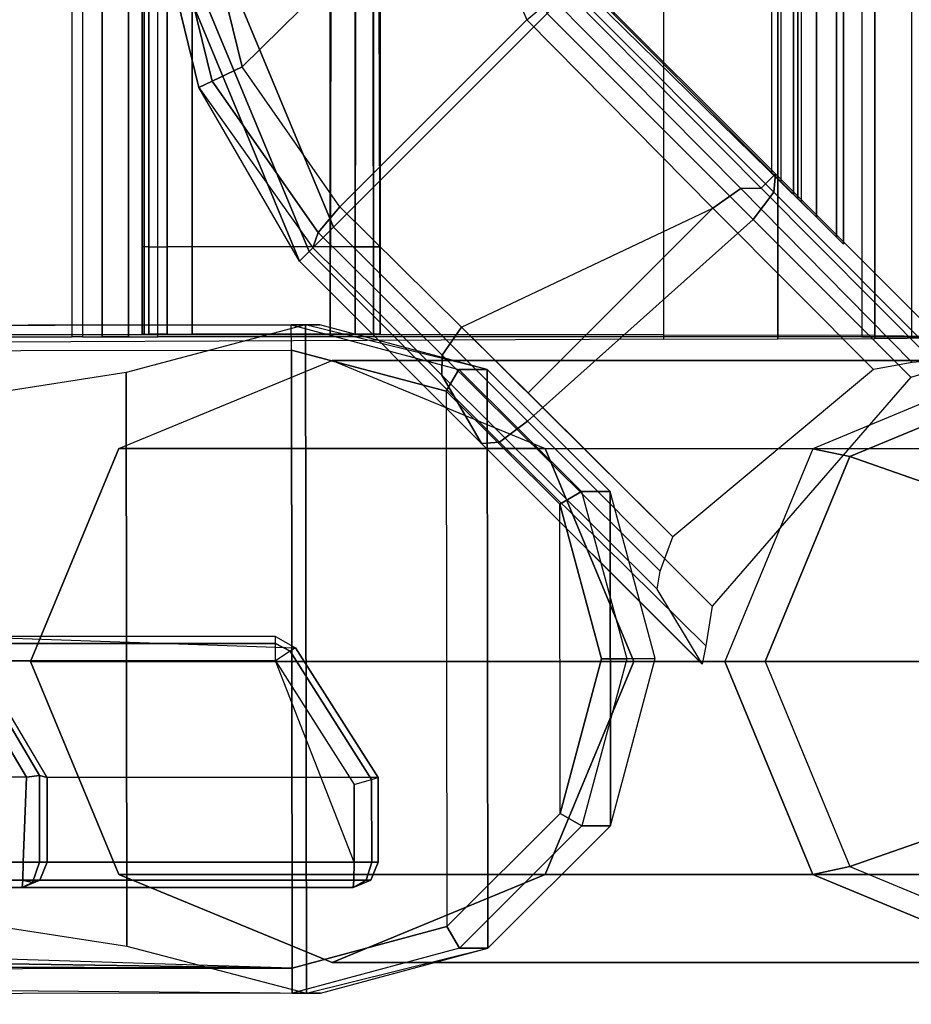
# Model space of a CAD drawing. Units: inches. Extents: x -13.5 to 14.7, y -24.2 to 24.5.
# Drawn here: x 10.1 to 12.3, y -24.2 to -21.7 of the extents above; entities that cross this region are included whole.
import ezdxf

# ---------------------------------------------------------------- set-up
doc = ezdxf.new("R2010")
doc.units = ezdxf.units.IN
doc.header["$MEASUREMENT"] = 0
for name, color, linetype in [('SEAT-ARM', 5, 'Continuous'), ('SEAT-ARMCAP', 5, 'Continuous'), ('SEAT-BASE SUPPORT', 5, 'Continuous'), ('SEAT-FOOT REST', 5, 'Continuous'), ('SEAT-FOOT REST END', 5, 'Continuous'), ('SEAT-LEG', 5, 'Continuous'), ('SEAT-SEAT', 5, 'Continuous')]:
    doc.layers.add(name, color=color, linetype=linetype)

msp = doc.modelspace()

# ---------------------------------------------------------------- linework, layer by layer
at = {"layer": 'SEAT-ARM'}
for points in [[(-10.7339, -23.275, 19.5493), (10.7646, -23.275, 19.557), (10.7646, -23.2574, 19.5994), (-10.734, -23.2574, 19.5917)], [(-9.9179, -23.3174, 31.3879), (-9.9179, -23.3174, 31.3879), (10.1443, -23.608, 31.3945), (9.937, -23.2573, 31.1715)], [(10.177, -23.6039, 31.379), (9.9722, -23.2573, 31.1586), (9.937, -23.2573, 31.1715), (10.1443, -23.608, 31.3945)], [(10.1959, -23.6088, 31.3393), (9.9875, -23.2573, 31.1244), (9.9722, -23.2573, 31.1586), (10.177, -23.6039, 31.379)], [(10.8151, -23.2853, 19.603), (11.0208, -23.6088, 19.6037), (10.1959, -23.6088, 31.3393), (9.9875, -23.2573, 31.1244)], [(10.8151, -23.2853, 19.603), (10.8014, -23.294, 19.5583), (10.7646, -23.275, 19.557), (10.7646, -23.2574, 19.5994)], [(-10.7339, -23.3174, 19.5317), (10.7646, -23.3174, 19.5394), (10.7646, -23.275, 19.557), (-10.7339, -23.275, 19.5493)], [(10.8014, -23.294, 19.5583), (10.8014, -23.294, 19.5583), (10.7646, -23.3174, 19.5394), (10.7646, -23.275, 19.557)], [(10.7646, -23.3174, 19.5394), (10.961, -23.6263, 19.5395), (11.0042, -23.6137, 19.5579), (10.8014, -23.294, 19.5583)], [(10.8014, -23.294, 19.5583), (11.0042, -23.6137, 19.5579), (11.0209, -23.6088, 19.6031), (10.8151, -23.2853, 19.603)], [(10.961, -23.8198, 19.5395), (10.7646, -23.3174, 19.5394), (-10.7339, -23.3174, 19.5317), (-10.8416, -23.8198, 19.5317)], [(10.1361, -23.8198, 31.3951), (10.1443, -23.608, 31.3945), (-9.9179, -23.3174, 31.3879), (-10.0256, -23.8198, 31.3879)], [(10.7646, -23.3174, 19.5394), (10.7646, -23.3174, 19.5394), (10.961, -23.6263, 19.5395), (10.961, -23.8198, 19.5395)], [(10.177, -23.8198, 31.379), (10.177, -23.6039, 31.379), (10.1443, -23.608, 31.3945), (10.1361, -23.8198, 31.3951)], [(10.1959, -23.8198, 31.3393), (10.1959, -23.6088, 31.3393), (10.177, -23.6039, 31.379), (10.177, -23.8198, 31.379)], [(10.1959, -23.6088, 31.3393), (10.1959, -23.8198, 31.3393), (11.0208, -23.8198, 19.6037), (11.0209, -23.6088, 19.6031)], [(10.961, -23.8198, 19.5395), (10.961, -23.6263, 19.5395), (11.0042, -23.6137, 19.5579), (11.0049, -23.8198, 19.5586)], [(11.0049, -23.8198, 19.5586), (11.0042, -23.6137, 19.5579), (11.0209, -23.6088, 19.6031), (11.0208, -23.8198, 19.6037)], [(-11.8015, -23.8198, 19.5313), (10.961, -23.8198, 19.5395), (10.9602, -23.864, 19.5578), (-11.8015, -23.864, 19.5496)], [(-10.9855, -23.864, 31.3692), (10.1354, -23.864, 31.3768), (10.1361, -23.8198, 31.3951), (-10.9855, -23.8198, 31.3875)], [(10.1354, -23.864, 31.3768), (10.1595, -23.87, 31.3603), (10.177, -23.8198, 31.379), (10.1361, -23.8198, 31.3951)], [(10.1595, -23.87, 31.3603), (10.1777, -23.864, 31.3373), (10.1959, -23.8198, 31.3393), (10.177, -23.8198, 31.379)], [(10.1777, -23.864, 31.3373), (11.0025, -23.864, 19.6032), (11.0208, -23.8198, 19.6037), (10.1959, -23.8198, 31.3393)], [(10.961, -23.8198, 19.5395), (11.0049, -23.8198, 19.5586), (10.9911, -23.8642, 19.5714), (10.9602, -23.864, 19.5578)], [(11.0049, -23.8198, 19.5586), (11.0208, -23.8198, 19.6037), (11.0025, -23.864, 19.6032), (10.9911, -23.8642, 19.5714)], [(-11.8015, -23.864, 19.5496), (10.9602, -23.864, 19.5578), (10.9583, -23.8823, 19.602), (-11.8015, -23.8823, 19.5938)], [(-10.9855, -23.8823, 31.325), (10.1338, -23.8823, 31.3326), (10.1354, -23.864, 31.3768), (-10.9855, -23.864, 31.3692)], [(10.1338, -23.8823, 31.3326), (10.9583, -23.8823, 19.602), (11.0025, -23.864, 19.6032), (10.1777, -23.864, 31.3373)], [(10.1595, -23.87, 31.3603), (10.1595, -23.87, 31.3603), (10.1338, -23.8823, 31.3326), (10.1777, -23.864, 31.3373)], [(10.1338, -23.8823, 31.3326), (10.1338, -23.8823, 31.3326), (10.1595, -23.87, 31.3603), (10.1354, -23.864, 31.3768)], [(10.9602, -23.864, 19.5578), (10.9602, -23.864, 19.5578), (10.9911, -23.8642, 19.5714), (10.9583, -23.8823, 19.602)], [(10.9911, -23.8642, 19.5714), (10.9911, -23.8642, 19.5714), (11.0025, -23.864, 19.6032), (10.9583, -23.8823, 19.602)], [(-11.8015, -23.8823, 19.5938), (-10.9855, -23.8823, 31.325), (10.1338, -23.8823, 31.3326), (10.9583, -23.8823, 19.602)]]:
    msp.add_3dface(points, dxfattribs=at)
at = {"layer": 'SEAT-ARMCAP'}
for points in [[(10.8753, -22.4808, 31.4229), (10.8043, -22.4809, 32.3204), (-12.1367, -22.5096, 32.3121), (-12.207, -22.5097, 31.4146)], [(10.8044, -22.5434, 32.3829), (10.8043, -22.4809, 32.3204), (-12.1367, -22.5096, 32.3121), (-12.1367, -22.5721, 32.3746)], [(10.8419, -24.1459, 31.4229), (10.8398, -22.4809, 31.4229), (10.3924, -22.5991, 31.4227), (10.3942, -24.0287, 31.4227)], [(11.2214, -22.5917, 32.323), (11.2924, -22.5916, 31.4231), (10.8753, -22.4808, 31.4229), (10.8043, -22.4809, 32.3204)], [(10.8044, -22.5434, 32.3829), (10.8043, -22.4809, 32.3204), (11.2214, -22.5917, 32.323), (11.1903, -22.6458, 32.383)], [(11.2943, -24.034, 31.4231), (11.2925, -22.5916, 31.4231), (10.8398, -22.4809, 31.4229), (10.8419, -24.1459, 31.4229)], [(-12.1357, -23.3606, 32.3746), (-12.1367, -22.5721, 32.3746), (10.8044, -22.5434, 32.3829), (10.8063, -24.0834, 32.3829)], [(11.1903, -22.6458, 32.383), (11.1919, -23.98, 32.383), (10.8063, -24.0834, 32.3829), (10.8044, -22.5434, 32.3829)], [(11.1903, -22.6458, 32.383), (11.2214, -22.5917, 32.323), (11.5275, -22.8958, 32.3249), (11.4735, -22.9271, 32.3831)], [(11.5275, -22.8958, 32.3249), (11.5987, -22.8957, 31.4232), (11.2924, -22.5916, 31.4231), (11.2214, -22.5917, 32.323)], [(11.5998, -23.7291, 31.4232), (11.5987, -22.8957, 31.4232), (11.2925, -22.5916, 31.4231), (11.2943, -24.034, 31.4231)], [(10.3942, -24.0287, 31.4227), (10.3924, -22.5991, 31.4227), (9.9352, -22.6708, 31.4226), (9.9368, -23.9581, 31.4226)], [(11.4745, -23.698, 32.3831), (11.4735, -22.9271, 32.3831), (11.1903, -22.6458, 32.383), (11.1919, -23.98, 32.383)], [(11.4735, -22.9271, 32.3831), (11.5275, -22.8958, 32.3249), (11.6401, -23.3124, 32.3256), (11.5777, -23.3124, 32.3832)], [(11.6401, -23.3124, 32.3256), (11.7114, -23.3123, 31.4232), (11.5987, -22.8957, 31.4232), (11.5275, -22.8958, 32.3249)], [(11.7114, -23.3123, 31.4232), (11.7114, -23.3123, 31.4232), (11.5987, -22.8957, 31.4232), (11.5998, -23.7291, 31.4232)], [(11.4735, -22.9271, 32.3831), (11.5777, -23.3124, 32.3832), (11.4745, -23.698, 32.3831), (11.4735, -22.9271, 32.3831)], [(11.5777, -23.3124, 32.3832), (11.6401, -23.3124, 32.3256), (11.5285, -23.7292, 32.3249), (11.4745, -23.698, 32.3831)], [(11.5285, -23.7292, 32.3249), (11.5997, -23.7291, 31.4232), (11.7114, -23.3123, 31.4232), (11.6401, -23.3124, 32.3256)], [(-12.1357, -23.3606, 32.3746), (-12.1357, -23.3606, 32.3746), (-12.034, -23.7366, 32.3747), (10.8063, -24.0834, 32.3829)], [(11.4745, -23.698, 32.3831), (11.5285, -23.7292, 32.3249), (11.2232, -24.0341, 32.323), (11.1919, -23.98, 32.383)], [(10.8063, -24.0834, 32.3829), (10.8063, -24.0834, 32.3829), (-12.034, -23.7366, 32.3747), (-11.7575, -24.0112, 32.3748)], [(11.2232, -24.0341, 32.323), (11.2942, -24.034, 31.4231), (11.5997, -23.7291, 31.4232), (11.5285, -23.7292, 32.3249)], [(-11.3808, -24.1736, 32.3124), (-11.4443, -23.9611, 31.4149), (10.8774, -24.1458, 31.4229), (10.8064, -24.1459, 32.3204)], [(11.1919, -23.98, 32.383), (11.2232, -24.0341, 32.323), (10.8064, -24.1459, 32.3204), (10.8063, -24.0834, 32.3829)], [(-11.7575, -24.0112, 32.3748), (-11.7575, -24.0112, 32.3748), (-11.3809, -24.1111, 32.3749), (10.8063, -24.0834, 32.3829)], [(10.8064, -24.1459, 32.3204), (10.8774, -24.1458, 31.4229), (11.2942, -24.034, 31.4231), (11.2232, -24.0341, 32.323)], [(10.8063, -24.0834, 32.3829), (10.8064, -24.1459, 32.3204), (-11.3808, -24.1736, 32.3124), (-11.3809, -24.1111, 32.3749)]]:
    msp.add_3dface(points, dxfattribs=at)
at = {"layer": 'SEAT-BASE SUPPORT'}
for points in [[(10.4325, 22.848, 19.6015), (10.4325, -22.5041, 19.6015), (10.4493, -22.5041, 19.539), (10.4493, 22.848, 19.539)], [(10.4373, -22.5041, 21.3108), (10.4325, -22.5041, 19.6015), (10.4325, 22.848, 19.6015), (10.4373, 22.848, 21.3108)], [(10.4325, 22.848, 21.3515), (10.4325, -22.5041, 21.3515), (10.4493, -22.5041, 21.414), (10.4493, 22.848, 21.414)], [(10.4325, -22.5041, 21.3515), (10.4373, -22.5041, 21.3108), (10.4373, 22.848, 21.3108), (10.4325, 22.848, 21.3515)], [(10.4493, 22.848, 19.539), (10.4493, -22.5041, 19.539), (10.495, -22.5041, 19.4933), (10.495, 22.848, 19.4933)], [(10.4493, 22.848, 21.414), (10.4493, -22.5041, 21.414), (10.495, -22.5041, 21.4598), (10.495, 22.848, 21.4598)], [(10.495, 22.848, 19.4933), (10.495, -22.5041, 19.4933), (10.5575, -22.5041, 19.4765), (10.5575, 22.848, 19.4765)], [(10.495, 22.848, 21.4598), (10.495, -22.5041, 21.4598), (10.5575, -22.5041, 21.4765), (10.5575, 22.848, 21.4765)], [(10.5575, -22.5041, 19.4765), (10.9008, -22.5041, 19.4765), (10.9008, 22.848, 19.4765), (10.5575, 22.848, 19.4765)], [(10.5575, 22.848, 21.4765), (10.9008, 22.848, 21.4765), (10.9008, -22.5041, 21.4765), (10.5575, -22.5041, 21.4765)], [(11.0258, -22.5041, 19.6015), (10.9008, 22.848, 19.4765), (10.9633, 22.848, 19.4933), (11.0091, -22.5041, 19.539)], [(10.9633, -22.5041, 19.4933), (11.0091, 22.848, 19.539), (11.0258, 22.848, 19.6015), (10.9008, -22.5041, 19.4765)], [(10.9008, -22.5041, 21.4765), (10.9008, 22.848, 21.4765), (10.9633, 22.848, 21.4598), (10.9633, -22.5041, 21.4598)], [(11.0091, -22.5041, 19.539), (10.9633, 22.848, 19.4933), (11.0091, 22.848, 19.539), (10.9633, -22.5041, 19.4933)], [(10.9633, -22.5041, 21.4598), (10.9633, 22.848, 21.4598), (11.0091, 22.848, 21.414), (11.0091, -22.5041, 21.414)], [(11.0091, -22.5041, 21.414), (11.0091, 22.848, 21.414), (11.0258, 22.848, 21.3515), (11.0258, -22.5041, 21.3515)], [(11.0258, 22.848, 21.3515), (11.0258, 22.848, 19.6015), (11.0258, -22.5041, 19.6015), (11.0258, -22.5041, 21.3515)]]:
    msp.add_3dface(points, dxfattribs=at)
for points, invisible_edges in [([(10.4325, -22.2866, 19.6015), (11.0258, -22.2866, 19.6015), (11.0258, -22.2866, 21.3515), (10.4373, -22.2866, 21.3108)], 5), ([(11.0091, -22.2866, 19.539), (10.4493, -22.2866, 19.539), (10.4325, -22.2866, 19.6015), (11.0258, -22.2866, 19.6015)], 5), ([(10.4325, -22.2866, 21.3515), (11.0091, -22.2866, 21.414), (10.9633, -22.2866, 21.4598), (10.4493, -22.2866, 21.414)], 5), ([(11.0258, -22.2866, 21.3515), (10.4373, -22.2866, 21.3108), (10.4325, -22.2866, 21.3515), (11.0091, -22.2866, 21.414)], 5), ([(10.495, -22.2866, 19.4933), (10.9633, -22.2866, 19.4933), (11.0091, -22.2866, 19.539), (10.4493, -22.2866, 19.539)], 5), ([(10.9633, -22.2866, 21.4598), (10.4493, -22.2866, 21.414), (10.495, -22.2866, 21.4598), (10.9633, -22.2866, 21.4598)], 5), ([(10.9008, -22.2866, 19.4765), (10.5575, -22.2866, 19.4765), (10.495, -22.2866, 19.4933), (10.9633, -22.2866, 19.4933)], 4), ([(10.495, -22.2866, 21.4598), (10.9633, -22.2866, 21.4598), (10.9008, -22.2866, 21.4765), (10.5575, -22.2866, 21.4765)], 1), ([(10.4373, -22.5041, 21.3108), (11.0258, -22.5041, 21.3515), (11.0258, -22.5041, 19.6015), (10.4325, -22.5041, 19.6015)], 5), ([(11.0258, -22.5041, 19.6015), (10.4325, -22.5041, 19.6015), (10.4493, -22.5041, 19.539), (11.0091, -22.5041, 19.539)], 5), ([(10.4493, -22.5041, 21.414), (10.9633, -22.5041, 21.4598), (11.0091, -22.5041, 21.414), (10.4325, -22.5041, 21.3515)], 5), ([(11.0091, -22.5041, 21.414), (10.4325, -22.5041, 21.3515), (10.4373, -22.5041, 21.3108), (11.0258, -22.5041, 21.3515)], 5), ([(10.4493, -22.5041, 19.539), (11.0091, -22.5041, 19.539), (10.9633, -22.5041, 19.4933), (10.495, -22.5041, 19.4933)], 5), ([(10.9633, -22.5041, 21.4598), (10.495, -22.5041, 21.4598), (10.4493, -22.5041, 21.414), (10.9633, -22.5041, 21.4598)], 5), ([(10.9633, -22.5041, 19.4933), (10.495, -22.5041, 19.4933), (10.5575, -22.5041, 19.4765), (10.9008, -22.5041, 19.4765)], 1), ([(10.5575, -22.5041, 21.4765), (10.9008, -22.5041, 21.4765), (10.9633, -22.5041, 21.4598), (10.495, -22.5041, 21.4598)], 4)]:
    msp.add_3dface(points, dxfattribs=dict(at, invisible_edges=invisible_edges))
at = {"layer": 'SEAT-FOOT REST'}
for points in [[(12.113, -22.2122, 7.4492), (12.113, 22.5416, 7.4492), (12.1801, 22.6087, 7.3058), (12.1801, -22.2793, 7.3058)], [(12.1801, -22.2793, 7.3058), (12.1801, 22.6087, 7.3058), (12.1627, 22.5913, 7.1373), (12.1627, -22.2619, 7.1373)], [(12.1627, -22.2619, 7.1373), (12.1627, 22.5913, 7.1373), (12.0752, 22.5038, 7.0167), (12.0752, -22.1744, 7.0167)], [(11.311, -21.426, 8.3332), (11.311, 21.7554, 8.3332), (12.113, 22.5416, 7.4492), (12.113, -22.2122, 7.4492)], [(12.0752, -22.1744, 7.0167), (11.5536, -21.6528, 6.579), (11.5536, 21.9822, 6.579), (12.0752, 22.5038, 7.0167)], [(12.056, -22.1552, 7.1802), (12.056, 22.4846, 7.1802), (12.0013, 22.4299, 7.1048), (12.0013, -22.1005, 7.1048)], [(12.0249, -22.1241, 7.3753), (12.0249, 22.4535, 7.3753), (12.0669, 22.4955, 7.2856), (12.0669, -22.1661, 7.2856)], [(12.0669, -22.1661, 7.2856), (12.0669, 22.4955, 7.2856), (12.056, 22.4846, 7.1802), (12.056, -22.1552, 7.1802)], [(11.6082, -21.7074, 7.8719), (12.0249, -22.1241, 7.3753), (12.0249, 22.4535, 7.3753), (11.6082, 22.0368, 7.8719)], [(12.0013, -22.1005, 7.1048), (11.6005, -21.6997, 6.7685), (11.6005, 22.0291, 6.7685), (12.0013, 22.4299, 7.1048)]]:
    msp.add_3dface(points, dxfattribs=at)
at = {"layer": 'SEAT-FOOT REST END'}
for points in [[(10.4201, -21.2663, 6.2526), (10.8485, -22.2982, 6.2526), (10.8245, -22.3222, 6.3394), (10.3861, -21.2639, 6.3394)], [(10.5739, -21.8893, 8.0994), (10.4329, -21.3099, 8.0994), (10.3862, -21.2639, 6.3426), (10.8245, -22.3222, 6.3394)], [(10.506, -21.2673, 6.2163), (10.9093, -22.2374, 6.2163), (10.8485, -22.2982, 6.2526), (10.4201, -21.2663, 6.2526)], [(10.506, -21.2673, 6.2163), (11.2597, -21.2673, 6.2163), (11.4422, -21.7045, 6.2163), (10.9093, -22.2374, 6.2163)], [(10.4329, -21.3099, 8.0994), (10.5739, -21.8893, 8.0994), (10.6066, -21.8736, 8.1823), (10.4692, -21.312, 8.1823)], [(10.4692, -21.312, 8.1823), (10.6066, -21.8736, 8.1823), (10.6821, -21.8375, 8.2163), (10.553, -21.3129, 8.2163)], [(10.553, -21.3129, 8.2163), (10.6821, -21.8375, 8.2163), (11.2151, -21.3129, 8.2163)], [(10.6821, -21.8375, 8.2163), (11.2151, -21.3129, 8.2163), (11.391, -21.7202, 8.2605), (10.925, -22.1862, 8.2605)], [(11.4936, -21.6532, 8.1463), (11.975, -22.1398, 8.4068), (12.0114, -22.1043, 6.4651), (11.527, -21.6197, 6.3363)], [(11.5022, -21.6445, 6.2515), (12.0071, -22.1497, 6.3853), (12.0114, -22.1043, 6.4651), (11.527, -21.6197, 6.3363)], [(11.4422, -21.7045, 6.2163), (11.9556, -22.2182, 6.3523), (12.0071, -22.1497, 6.3853), (11.5022, -21.6445, 6.2515)], [(11.4936, -21.6532, 8.1463), (11.975, -22.1398, 8.4068), (11.9246, -22.1407, 8.4817), (11.4556, -21.6664, 8.2273)], [(11.4556, -21.6664, 8.2273), (11.9246, -22.1407, 8.4817), (11.8552, -22.1896, 8.5124), (11.391, -21.7202, 8.2605)], [(11.4422, -21.7045, 6.2163), (10.9093, -22.2374, 6.2163), (11.3931, -22.721, 6.3369), (11.9556, -22.2182, 6.3523)], [(11.391, -21.7202, 8.2605), (10.925, -22.1862, 8.2605), (11.2287, -22.4863, 8.4037), (11.8552, -22.1896, 8.5124)], [(10.6066, -21.8736, 8.1823), (10.8711, -22.2508, 8.2273), (10.925, -22.1862, 8.2605), (10.6821, -21.8375, 8.2163)], [(10.5739, -21.8893, 8.0994), (10.8579, -22.2888, 8.1463), (10.8711, -22.2508, 8.2273), (10.6066, -21.8736, 8.1823)], [(10.5739, -21.8893, 8.0994), (10.8579, -22.2888, 8.1463), (10.8245, -22.3222, 6.3394)], [(11.975, -22.1398, 8.4068), (12.4031, -22.5701, 8.6898), (12.483, -22.5759, 6.7078), (12.0114, -22.1043, 6.4651)], [(12.0071, -22.1497, 6.3853), (12.4403, -22.5843, 6.6076), (12.483, -22.5759, 6.7078), (12.0114, -22.1043, 6.4651)], [(11.9246, -22.1407, 8.4817), (12.3513, -22.5746, 8.769), (12.2553, -22.5918, 8.777), (11.8552, -22.1896, 8.5124)], [(11.975, -22.1398, 8.4068), (12.4031, -22.5701, 8.6898), (12.3513, -22.5746, 8.769), (11.9246, -22.1407, 8.4817)], [(11.9556, -22.2182, 6.3523), (12.3481, -22.6107, 6.5543), (12.4403, -22.5843, 6.6076), (12.0071, -22.1497, 6.3853)], [(10.8711, -22.2508, 8.2273), (11.18, -22.5559, 8.373), (11.2287, -22.4863, 8.4037), (10.925, -22.1862, 8.2605)], [(11.2287, -22.4863, 8.4037), (11.8552, -22.1896, 8.5124), (11.3943, -22.6504, 8.5124)], [(11.3943, -22.6504, 8.5124), (11.8552, -22.1896, 8.5124), (12.2553, -22.5918, 8.777), (11.7548, -23.0089, 8.7495)], [(11.3931, -22.721, 6.3369), (11.9556, -22.2182, 6.3523), (12.3481, -22.6107, 6.5543), (11.8535, -23.1814, 6.5739)], [(10.9093, -22.2374, 6.2163), (11.3931, -22.721, 6.3369), (11.3235, -22.7731, 6.3711), (10.8485, -22.2982, 6.2526)], [(10.8579, -22.2888, 8.1463), (11.1793, -22.6064, 8.2981), (11.18, -22.5559, 8.373), (10.8711, -22.2508, 8.2273)], [(10.8245, -22.3222, 6.3394), (11.2785, -22.776, 6.4528), (11.1793, -22.6064, 8.2981), (10.8579, -22.2888, 8.1463)], [(10.8485, -22.2982, 6.2526), (11.3235, -22.7731, 6.3711), (11.2785, -22.776, 6.4528), (10.8245, -22.3222, 6.3394)], [(11.18, -22.5559, 8.373), (11.7233, -23.0944, 8.7307), (11.7548, -23.0089, 8.7495), (11.2287, -22.4863, 8.4037)], [(11.1793, -22.6064, 8.2981), (11.7158, -23.1395, 8.651), (11.7233, -23.0944, 8.7307), (11.18, -22.5559, 8.373)], [(11.7158, -23.1395, 8.651), (11.1793, -22.6064, 8.2981), (11.2785, -22.776, 6.4528), (11.828, -23.3255, 6.7357)], [(11.3931, -22.721, 6.3369), (11.8535, -23.1814, 6.5739), (11.8371, -23.2804, 6.6293), (11.3235, -22.7731, 6.3711)], [(11.3235, -22.7731, 6.3711), (11.8371, -23.2804, 6.6293), (11.8283, -23.3258, 6.7323), (11.2785, -22.776, 6.4528)]]:
    msp.add_3dface(points, dxfattribs=at)
at = {"layer": 'SEAT-LEG'}
for points in [[(10.9058, -22.5698, 31.4243), (12.6333, -22.5698, 6.5916), (12.1043, -22.7895, 6.5547), (10.3745, -22.7891, 31.4245)], [(10.3745, -22.7891, 31.4245), (10.3745, -22.7891, 31.4245), (10.9058, -22.5698, 31.4243), (11.4371, -22.7891, 31.4241)], [(11.4371, -22.7891, 31.4241), (13.1624, -22.7895, 6.6284), (12.6333, -22.5698, 6.5916), (10.9058, -22.5698, 31.4243)], [(12.7062, -22.5974, 5.5439), (12.6333, -22.5698, 6.5916), (12.1043, -22.7895, 6.5547), (12.1966, -22.809, 5.5084)], [(13.0459, -22.8548, 0.6604), (12.7062, -22.5974, 5.5439), (12.1966, -22.809, 5.5084), (12.7179, -22.991, 0.6376)], [(10.3745, -22.7891, 31.4245), (12.1043, -22.7895, 6.5547), (11.8851, -23.3198, 6.5395), (10.154, -23.3198, 31.4246)], [(11.4371, -22.7891, 31.4241), (10.3745, -22.7891, 31.4245), (10.154, -23.3198, 31.4246), (11.6577, -23.3198, 31.4241)], [(11.6577, -23.3198, 31.4241), (13.3815, -23.3198, 6.6436), (13.1624, -22.7895, 6.6284), (11.4371, -22.7891, 31.4241)], [(12.1966, -22.809, 5.5084), (12.1043, -22.7895, 6.5547), (11.8851, -23.3198, 6.5395), (11.9855, -23.3198, 5.4937)], [(12.7179, -22.991, 0.6376), (12.1966, -22.809, 5.5084), (11.9855, -23.3198, 5.4937), (12.5821, -23.3198, 0.6281)], [(10.154, -23.3198, 31.4246), (11.8851, -23.3198, 6.5395), (12.1043, -23.8501, 6.5547), (10.3745, -23.8505, 31.4245)], [(11.6577, -23.3198, 31.4241), (10.154, -23.3198, 31.4246), (10.3745, -23.8505, 31.4245), (11.4371, -23.8505, 31.4241)], [(11.4371, -23.8505, 31.4241), (13.1624, -23.8501, 6.6284), (13.3815, -23.3198, 6.6436), (11.6577, -23.3198, 31.4241)], [(11.8851, -23.3198, 6.5395), (11.9855, -23.3198, 5.4937), (12.1966, -23.8306, 5.5084), (12.1043, -23.8501, 6.5547)], [(12.5821, -23.3198, 0.6281), (11.9855, -23.3198, 5.4937), (12.1966, -23.8306, 5.5084), (12.7179, -23.6486, 0.6376)], [(12.7179, -23.6486, 0.6376), (12.1966, -23.8306, 5.5084), (12.7062, -24.0422, 5.5439), (13.0459, -23.7848, 0.6604)], [(12.1043, -23.8501, 6.5547), (12.1966, -23.8306, 5.5084), (12.7062, -24.0422, 5.5439), (12.6333, -24.0698, 6.5916)], [(10.3745, -23.8505, 31.4245), (12.1043, -23.8501, 6.5547), (12.6333, -24.0698, 6.5916), (10.9058, -24.0698, 31.4243)], [(11.4371, -23.8505, 31.4241), (11.4371, -23.8505, 31.4241), (10.3745, -23.8505, 31.4245), (10.9058, -24.0698, 31.4243)], [(10.9058, -24.0698, 31.4243), (12.6333, -24.0698, 6.5916), (13.1624, -23.8501, 6.6284), (11.4371, -23.8505, 31.4241)]]:
    msp.add_3dface(points, dxfattribs=at)
at = {"layer": 'SEAT-SEAT'}
for points in [[(5.6384, -22.5435, 25.1818), (5.6384, -0.5281, 25.1818), (11.7316, -0.5556, 25.1524), (11.7316, -22.5161, 25.1524)], [(4.6346, -0.5608, 21.6015), (4.6346, -22.5108, 21.6015), (10.2583, -22.5108, 21.6015), (10.2583, -0.5608, 21.6015)], [(10.2583, -0.5608, 21.6015), (10.284, -0.5608, 21.5871), (10.284, -22.5108, 21.5871), (10.2583, -22.5108, 21.6015)], [(10.284, -0.5608, 21.5871), (10.284, -22.5108, 21.5871), (10.3331, -22.5108, 21.5308), (10.3331, -0.5608, 21.5308)], [(10.3331, -0.5608, 21.5308), (10.3331, -22.5108, 21.5308), (10.3982, -22.5108, 21.4942), (10.3982, -0.5608, 21.4942)], [(10.3982, -0.5608, 21.4942), (10.3982, -22.5108, 21.4942), (10.4719, -22.5108, 21.4815), (10.4719, -0.5608, 21.4815)], [(10.4719, -0.5608, 21.4815), (12.2259, -0.5608, 21.4815), (12.2259, -22.5108, 21.4815), (10.4719, -22.5108, 21.4815)], [(11.7316, -0.5556, 25.1524), (11.7316, -22.5161, 25.1524), (12.0169, -22.5157, 25.0937), (12.0169, -0.556, 25.0937)], [(12.0169, -0.556, 25.0937), (12.0169, -22.5157, 25.0937), (12.2583, -22.5146, 24.9307), (12.2583, -0.5571, 24.9307)], [(12.2259, -0.5608, 21.4815), (12.2259, -22.5108, 21.4815), (12.3509, -22.5108, 21.515), (12.3509, -0.5608, 21.515)], [(12.2583, -0.5571, 24.9307), (12.2583, -22.5146, 24.9307), (12.4194, -22.5129, 24.6881), (12.4194, -0.5588, 24.6881)], [(12.4759, -22.5108, 24.4024), (12.4759, -22.5108, 24.4024), (12.3509, -22.5108, 21.515), (12.2259, -22.5108, 21.4815)]]:
    msp.add_3dface(points, dxfattribs=at)
for points, invisible_edges in [([(10.2583, -22.5108, 21.6015), (11.7316, -22.5056, 25.1524), (-6.5481, -22.5073, 25.1655), (-6.6129, -22.5108, 21.6015)], 5), ([(12.0169, -22.506, 25.0937), (10.284, -22.5108, 21.5871), (10.2583, -22.5108, 21.6015), (11.7316, -22.5056, 25.1524)], 5), ([(10.3331, -22.5108, 21.5308), (12.2583, -22.5071, 24.9307), (12.0169, -22.506, 25.0937), (10.284, -22.5108, 21.5871)], 5), ([(12.4194, -22.5088, 24.6881), (10.3982, -22.5108, 21.4942), (10.3331, -22.5108, 21.5308), (12.2583, -22.5071, 24.9307)], 5), ([(10.4719, -22.5108, 21.4815), (12.4506, -22.5095, 24.5956), (12.4194, -22.5088, 24.6881), (10.3982, -22.5108, 21.4942)], 5), ([(12.4696, -22.5102, 24.4998), (12.4696, -22.5102, 24.4998), (10.4719, -22.5108, 21.4815), (12.4506, -22.5095, 24.5956)], 6), ([(10.4719, -22.5108, 21.4815), (12.4759, -22.5108, 24.4024), (12.4696, -22.5102, 24.4998)], 9), ([(12.4759, -22.5108, 24.4024), (12.2259, -22.5108, 21.4815), (10.4719, -22.5108, 21.4815), (12.4759, -22.5108, 24.4024)], 4)]:
    msp.add_3dface(points, dxfattribs=dict(at, invisible_edges=invisible_edges))

doc.saveas('drawing.dxf')
